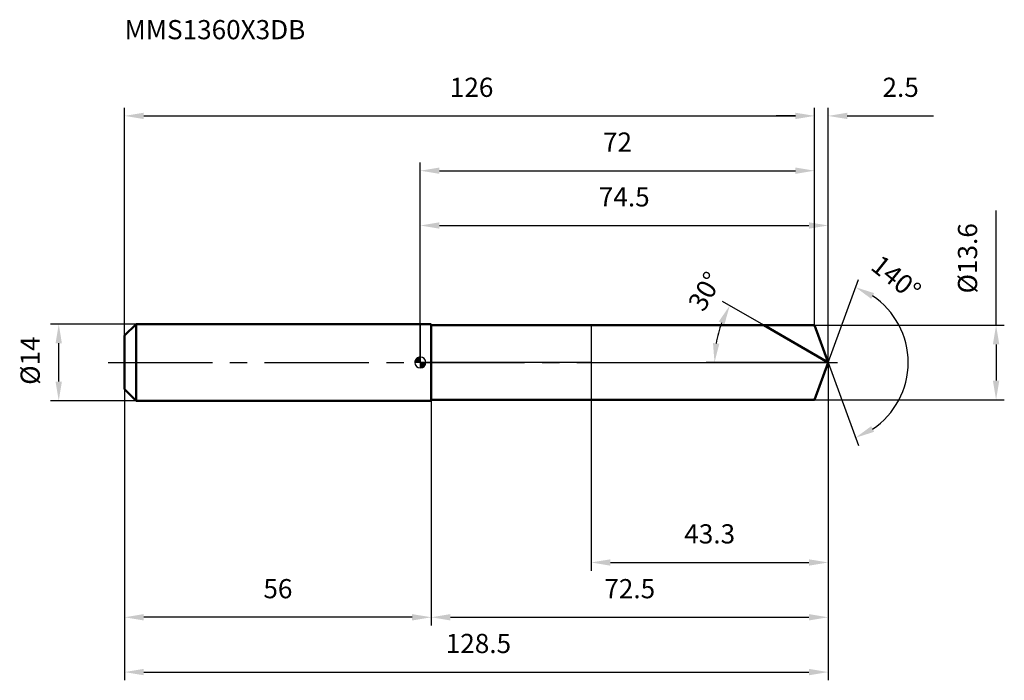
# Model space of a CAD drawing. Units: millimetres. Extents: x -73 to 107, y -58 to 63.
import ezdxf

# ---------------------------------------------------------------- set-up
doc = ezdxf.new("R2010")
doc.units = ezdxf.units.MM
doc.linetypes.add('CENTER2', pattern=[28.575, 19.05, -3.175, 3.175, -3.175])
for name, color, linetype, lineweight in [('1', 4, 'Continuous', 50), ('2', 7, 'Continuous', 25), ('4', 2, 'CENTER2', 25), ('cut', 1, 'Continuous', 25), ('nocut', 7, 'Continuous', 25), ('sk1', 4, 'Continuous', 50), ('sk2', 7, 'Continuous', 25), ('sk4', 2, 'CENTER2', 25), ('sk6', 5, 'Continuous', 35)]:
    doc.layers.add(name, color=color, linetype=linetype, lineweight=lineweight)
doc.layers.add('7', color=5, linetype='Continuous')
doc.styles.add('simplex', font='txt.shx', dxfattribs={"height": 3.5})
doc.styles.get("Standard").update_dxf_attribs({"font": 'txt.shx', "bigfont": '@extfont2.shx'})
doc.dimstyles.new('コピー - ISO-25', dxfattribs={"dimscale": 0, "dimtxt": 3.5, "dimasz": 3.5, "dimexe": 1.5, "dimexo": 0, "dimgap": 2.3, "dimtad": 1, "dimdsep": 46, "dimtxsty": 'simplex', "dimcen": 0.09, "dimclrd": 256, "dimclre": 256, "dimclrt": 256, "dimadec": 1, "dimazin": 2, "dimtfac": 1, "dimtofl": 0, "dimtmove": 0, "dimatfit": 3, "dimfxl": 1, "dimtolj": 1, "dimlwd": -1, "dimlwe": -1, "dimarcsym": 0})

# ---------------------------------------------------------------- blocks, each defined once
blk = doc.blocks.new('zero block')
h = blk.add_hatch(color=7)
h.paths.add_polyline_path([(0, 1, 0.414214), (-1, 0), (0, 0)])
h.paths.add_polyline_path([(1, 0), (0, 0), (0, -1, 0.414214)])
at = {"color": 7, "ltscale": 0.2}
for p, q in [((-1, 0), (1, 0)), ((0, -1), (0, 1))]:
    blk.add_line(p, q, dxfattribs=at)
for start, end in [(90, 180), (180, 270), (0, 90), (270, 0)]:
    blk.add_arc((0, 0), 1, start, end, dxfattribs=at)
blk = doc.blocks.new('*D28')
at = {"layer": '2'}
for p, q in [((0, 0), (0, 26.5)), ((74.47, 0), (74.47, 26.5)), ((3.5, 25), (70.97, 25))]:
    blk.add_line(p, q, dxfattribs=at)
for points in [[(3.5, 25.58), (3.5, 24.42), (0, 25)], [(70.97, 24.42), (70.97, 25.58), (74.47, 25)]]:
    blk.add_solid(points, dxfattribs=at)
at = {"layer": 'Defpoints', "color": 0}
for p in [(74.47, 25), (0, 0), (74.47, 0)]:
    blk.add_point(p, dxfattribs=at)
at = {"layer": '2', "insert": (37.24, 31.97), "char_height": 3.5, "attachment_point": 2, "line_spacing_factor": 0.9, "style": 'simplex'}
blk.add_mtext('\\A1;74.5', dxfattribs=at)
blk = doc.blocks.new('*D29')
at = {"layer": '2'}
for p, q in [((68.5, 45), (65, 45)), ((72, 6.8), (72, 46.5)), ((74.47, 0), (74.47, 46.5)), ((77.97, 45), (93.69, 45))]:
    blk.add_line(p, q, dxfattribs=at)
for points in [[(68.5, 44.42), (68.5, 45.58), (72, 45)], [(77.97, 45.58), (77.97, 44.42), (74.47, 45)]]:
    blk.add_solid(points, dxfattribs=at)
at = {"layer": 'Defpoints', "color": 0}
for p in [(72, 45), (72, 6.8), (74.47, 0)]:
    blk.add_point(p, dxfattribs=at)
at = {"layer": '2', "insert": (84.39, 51.97), "char_height": 3.5, "attachment_point": 1, "line_spacing_factor": 0.9, "style": 'simplex'}
blk.add_mtext('\\A1;2.5', dxfattribs=at)
blk = doc.blocks.new('*D30')
at = {"layer": 'Defpoints', "color": 0}
for p in [(-54, 0), (74.47, 0), (74.47, -56.5)]:
    blk.add_point(p, dxfattribs=at)
at = {"layer": 'sk2'}
for p, q in [((-54, 0), (-54, -58)), ((74.47, 0), (74.47, -58)), ((-50.5, -56.5), (70.97, -56.5))]:
    blk.add_line(p, q, dxfattribs=at)
for points in [[(-50.5, -55.92), (-50.5, -57.08), (-54, -56.5)], [(70.97, -57.08), (70.97, -55.92), (74.47, -56.5)]]:
    blk.add_solid(points, dxfattribs=at)
at = {"layer": 'sk2', "insert": (10.61, -49.53), "char_height": 3.5, "attachment_point": 2, "line_spacing_factor": 0.9, "style": 'simplex'}
blk.add_mtext('\\A1;128.5', dxfattribs=at)
blk = doc.blocks.new('*D31')
at = {"layer": '2'}
for p, q in [((105.13, 6.8), (105.13, 27.73)), ((72, 6.8), (106.63, 6.8)), ((105.13, 3.3), (105.13, -3.3)), ((72, -6.8), (106.63, -6.8))]:
    blk.add_line(p, q, dxfattribs=at)
for points in [[(105.72, 3.3), (104.55, 3.3), (105.13, 6.8)], [(104.55, -3.3), (105.72, -3.3), (105.13, -6.8)]]:
    blk.add_solid(points, dxfattribs=at)
at = {"layer": 'Defpoints', "color": 0}
for p in [(72, 6.8), (72, -6.8), (105.13, -6.8)]:
    blk.add_point(p, dxfattribs=at)
at = {"layer": '2', "insert": (98.17, 12.6), "char_height": 3.5, "attachment_point": 1, "rotation": 90, "line_spacing_factor": 0.9, "style": 'simplex'}
blk.add_mtext('\\A1;%%c13.6', dxfattribs=at)
blk = doc.blocks.new('*D32')
at = {"layer": '2'}
for p, q in [((62.7, 6.8), (55.2, 11.13)), ((74.47, 0), (52.22, 0))]:
    blk.add_line(p, q, dxfattribs=at)
blk.add_arc((74.47, 0), 20.75, 159.6747, 170.3253, dxfattribs=at)
for points in [[(55.54, 6.96), (54.49, 7.46), (56.5, 10.38)], [(53.44, 3.54), (54.6, 3.44), (53.72, 0)]]:
    blk.add_solid(points, dxfattribs=at)
at = {"layer": 'Defpoints', "color": 0}
for p in [(62.7, 6.8), (62.86, 6.71), (54.04, 3.6), (74.47, 0), (74.66, 0)]:
    blk.add_point(p, dxfattribs=at)
at = {"layer": '2', "insert": (50.47, 13.86), "char_height": 3.5, "attachment_point": 2, "rotation": 60, "line_spacing_factor": 0.9, "style": 'simplex'}
blk.add_mtext('\\A1;30%%d', dxfattribs=at)
blk = doc.blocks.new('*D33')
at = {"layer": '2'}
for p, q in [((74.47, 0), (74.47, -48)), ((2, -6.8), (2, -48)), ((5.5, -46.5), (70.97, -46.5))]:
    blk.add_line(p, q, dxfattribs=at)
for points in [[(5.5, -45.92), (5.5, -47.08), (2, -46.5)], [(70.97, -47.08), (70.97, -45.92), (74.47, -46.5)]]:
    blk.add_solid(points, dxfattribs=at)
at = {"layer": 'Defpoints', "color": 0}
for p in [(74.47, 0), (2, -6.8), (74.47, -46.5)]:
    blk.add_point(p, dxfattribs=at)
at = {"layer": '2', "insert": (38.24, -39.53), "char_height": 3.5, "attachment_point": 2, "line_spacing_factor": 0.9, "style": 'simplex'}
blk.add_mtext('\\A1;72.5', dxfattribs=at)
blk = doc.blocks.new('*D34')
at = {"layer": '2'}
for p, q in [((31.2, 0), (31.2, -38)), ((74.47, 0), (74.47, -38)), ((34.7, -36.5), (70.97, -36.5))]:
    blk.add_line(p, q, dxfattribs=at)
for points in [[(34.7, -35.92), (34.7, -37.08), (31.2, -36.5)], [(70.97, -37.08), (70.97, -35.92), (74.47, -36.5)]]:
    blk.add_solid(points, dxfattribs=at)
at = {"layer": 'Defpoints', "color": 0}
for p in [(31.2, 0), (74.47, 0), (74.47, -36.5)]:
    blk.add_point(p, dxfattribs=at)
at = {"layer": '2', "insert": (52.84, -29.53), "char_height": 3.5, "attachment_point": 2, "line_spacing_factor": 0.9, "style": 'simplex'}
blk.add_mtext('\\A1;43.3', dxfattribs=at)
blk = doc.blocks.new('*D35')
at = {"layer": 'Defpoints', "color": 0}
for p in [(-66.02, 7), (-51.9, 7), (-51.9, -7)]:
    blk.add_point(p, dxfattribs=at)
at = {"layer": 'sk2'}
for p, q in [((-51.9, 7), (-67.52, 7)), ((-66.02, -3.5), (-66.02, 3.5)), ((-51.9, -7), (-67.52, -7))]:
    blk.add_line(p, q, dxfattribs=at)
for points in [[(-65.44, 3.5), (-66.6, 3.5), (-66.02, 7)], [(-66.6, -3.5), (-65.44, -3.5), (-66.02, -7)]]:
    blk.add_solid(points, dxfattribs=at)
at = {"layer": 'sk2', "insert": (-72.99, -4.08), "char_height": 3.5, "attachment_point": 1, "rotation": 90, "line_spacing_factor": 0.9, "style": 'simplex'}
blk.add_mtext('\\A1;%%c14', dxfattribs=at)
blk = doc.blocks.new('*D36')
at = {"layer": 'Defpoints', "color": 0}
for p in [(-54, -4.9), (2, -7), (-54, -46.5)]:
    blk.add_point(p, dxfattribs=at)
at = {"layer": 'sk2'}
for p, q in [((-54, -4.9), (-54, -48)), ((2, -7), (2, -48)), ((-1.5, -46.5), (-50.5, -46.5))]:
    blk.add_line(p, q, dxfattribs=at)
for points in [[(-50.5, -45.92), (-50.5, -47.08), (-54, -46.5)], [(-1.5, -47.08), (-1.5, -45.92), (2, -46.5)]]:
    blk.add_solid(points, dxfattribs=at)
at = {"layer": 'sk2', "insert": (-26, -39.53), "char_height": 3.5, "attachment_point": 2, "line_spacing_factor": 0.9, "style": 'simplex'}
blk.add_mtext('\\A1;56', dxfattribs=at)
blk = doc.blocks.new('*D37')
at = {"layer": '2'}
for p, q in [((0, 0), (0, 36.5)), ((72, 6.8), (72, 36.5)), ((3.5, 35), (68.5, 35))]:
    blk.add_line(p, q, dxfattribs=at)
for points in [[(3.5, 35.58), (3.5, 34.42), (0, 35)], [(68.5, 34.42), (68.5, 35.58), (72, 35)]]:
    blk.add_solid(points, dxfattribs=at)
at = {"layer": 'Defpoints', "color": 0}
for p in [(72, 35), (72, 6.8), (0, 0)]:
    blk.add_point(p, dxfattribs=at)
at = {"layer": '2', "insert": (36, 41.97), "char_height": 3.5, "attachment_point": 2, "line_spacing_factor": 0.9, "style": 'simplex'}
blk.add_mtext('\\A1;72', dxfattribs=at)
blk = doc.blocks.new('*D38')
at = {"layer": 'Defpoints', "color": 0}
for p in [(72, 45), (72, 6.8), (-54, 4.9)]:
    blk.add_point(p, dxfattribs=at)
at = {"layer": 'sk2'}
for p, q in [((-54, 4.9), (-54, 46.5)), ((-50.5, 45), (68.5, 45)), ((72, 6.8), (72, 46.5))]:
    blk.add_line(p, q, dxfattribs=at)
for points in [[(-50.5, 45.58), (-50.5, 44.42), (-54, 45)], [(68.5, 44.42), (68.5, 45.58), (72, 45)]]:
    blk.add_solid(points, dxfattribs=at)
at = {"layer": 'sk2', "insert": (9.37, 51.97), "char_height": 3.5, "attachment_point": 2, "line_spacing_factor": 0.9, "style": 'simplex'}
blk.add_mtext('\\A1;126', dxfattribs=at)
blk = doc.blocks.new('*D39')
at = {"layer": '2'}
for q in [(79.98, 15.13), (79.98, -15.13)]:
    blk.add_line((74.47, 0), q, dxfattribs=at)
blk.add_arc((74.47, 0), 14.61, 303.7628, 56.2372, dxfattribs=at)
for points in [[(82.86, 12.66), (82.33, 11.62), (79.47, 13.73)], [(82.33, -11.62), (82.86, -12.66), (79.47, -13.73)]]:
    blk.add_solid(points, dxfattribs=at)
at = {"layer": 'Defpoints', "color": 0}
for p in [(74.45, 0.07), (74.47, 0), (74.47, 0), (74.45, -0.07), (87.89, -5.79)]:
    blk.add_point(p, dxfattribs=at)
at = {"layer": '2', "insert": (87.98, 16.82), "char_height": 3.5, "attachment_point": 2, "rotation": 321.2526, "line_spacing_factor": 0.9, "style": 'simplex'}
blk.add_mtext('\\A1;140%%d', dxfattribs=at)

msp = doc.modelspace()

# ---------------------------------------------------------------- linework, layer by layer
at = {"layer": '1'}
for p, q in [((2, 7), (0, 7)), ((2, 7), (2, -7)), ((2, 6.8), (72, 6.8)), ((74.47, 0), (62.7, 6.8)), ((72, 6.8), (74.47, 0)), ((74.47, 0), (72, -6.8)), ((0, -7), (2, -7)), ((72, -6.8), (2, -6.8))]:
    msp.add_line(p, q, dxfattribs=at)
at = {"layer": '4'}
msp.add_line((0, 0), (77.47, 0), dxfattribs=at)
at = {"layer": '7'}
for p, q in [((2, 6.8), (2, -6.8)), ((2, 6.8), (72, 6.8)), ((72, 6.8), (74.47, 0)), ((74.47, 0), (72, -6.8)), ((72, -6.8), (2, -6.8))]:
    msp.add_line(p, q, dxfattribs=at)
at = {"layer": 'cut'}
for p, q in [((72, 6.8), (31.2, 6.8)), ((31.2, 6.8), (31.2, 0)), ((72, 6.8), (74.47, 0)), ((31.2, 0), (74.47, 0))]:
    msp.add_line(p, q, dxfattribs=at)
at = {"layer": 'nocut'}
for p, q in [((0, 7), (0, 0)), ((2, 7), (0, 7)), ((2, 6.8), (2, 7)), ((2, 6.8), (31.2, 6.8)), ((31.2, 6.8), (31.2, 0)), ((31.2, 0), (0, 0))]:
    msp.add_line(p, q, dxfattribs=at)
at = {"layer": 'sk1'}
for p, q in [((-54, 4.9), (-51.9, 7)), ((-51.9, 7), (-51.9, -7)), ((0, 7), (-51.9, 7)), ((-54, 4.9), (-54, -4.9)), ((-54, -4.9), (-51.9, -7)), ((-51.9, -7), (0, -7))]:
    msp.add_line(p, q, dxfattribs=at)
at = {"layer": 'sk4'}
msp.add_line((-57, 0), (0, 0), dxfattribs=at)

# ---------------------------------------------------------------- block references
at = {"rotation": 180}
msp.add_blockref('zero block', (0, 0), dxfattribs=at)

# ---------------------------------------------------------------- texts
at = {"layer": 'sk6', "insert": (-54, 62.49), "char_height": 3.5, "width": 32.725, "attachment_point": 1, "line_spacing_factor": 0.9}
msp.add_mtext('MMS1360X3DB', dxfattribs=at)

# ---------------------------------------------------------------- dimensions: what is measured, and where the dimension line sits
at = {"layer": '2'}
dim = msp.add_linear_dim(base=(72, 45), p1=(74.47, 0), p2=(72, 6.8), angle=180, dimstyle='コピー - ISO-25', override={"dimscale": 1, "dimdec": 1}, dxfattribs=at)
dim.commit()
dim.dimension.update_dxf_attribs({"geometry": '*D29', "text_midpoint": (87.89, 45), "dimtype": 160})
for base, p1, p2, picture, middle in [((72, 35), (0, 0), (72, 6.8), '*D37', (36, 35)), ((74.47, 25), (0, 0), (74.47, 0), '*D28', (37.24, 25)), ((74.47, -46.5), (2, -6.8), (74.47, 0), '*D33', (38.24, -46.5)), ((74.47, -36.5), (31.2, 0), (74.47, 0), '*D34', (52.84, -36.5))]:
    dim = msp.add_linear_dim(base=base, p1=p1, p2=p2, dimstyle='コピー - ISO-25', override={"dimscale": 1, "dimdec": 1}, dxfattribs=at)
    dim.commit()
    dim.dimension.update_dxf_attribs({"geometry": picture, "text_midpoint": middle, "dimtype": 160})
dim = msp.add_linear_dim(base=(105.13, -6.8), p1=(72, 6.8), p2=(72, -6.8), angle=270, text='%%c<>', dimstyle='コピー - ISO-25', override={"dimscale": 1, "dimdec": 1}, dxfattribs=at)
dim.commit()
dim.dimension.update_dxf_attribs({"geometry": '*D31', "text_midpoint": (105.13, 19.02), "dimtype": 160})
for base, line1, line2, picture, middle in [((87.8864, -5.7851), ((74.4505, 0.0674), (74.475, 0)), ((74.4505, -0.0674), (74.475, 0)), '*D39', (83.6167, 11.3913)), ((54.0378, 3.6036), ((62.8582, 6.707), (62.6971, 6.8)), ((74.6611, 0), (74.475, 0)), '*D32', (56.5029, 10.3762))]:
    dim = msp.add_angular_dim_2l(base=base, line1=line1, line2=line2, dimstyle='コピー - ISO-25', override={"dimscale": 1, "dimdec": 1}, dxfattribs=at)
    dim.commit()
    dim.dimension.update_dxf_attribs({"geometry": picture, "text_midpoint": middle, "dimtype": 162})
at = {"layer": 'sk2'}
for base, p1, p2, picture, middle in [((72, 45), (-54, 4.9), (72, 6.8), '*D38', (9.37, 45)), ((74.47, -56.5), (-54, 0), (74.47, 0), '*D30', (10.61, -56.5))]:
    dim = msp.add_linear_dim(base=base, p1=p1, p2=p2, dimstyle='コピー - ISO-25', override={"dimscale": 1, "dimdec": 1}, dxfattribs=at)
    dim.commit()
    dim.dimension.update_dxf_attribs({"geometry": picture, "text_midpoint": middle, "dimtype": 160})
dim = msp.add_linear_dim(base=(-66.02, 7), p1=(-51.9, -7), p2=(-51.9, 7), angle=90, text='%%c<>', dimstyle='コピー - ISO-25', override={"dimscale": 1, "dimdec": 1}, dxfattribs=at)
dim.commit()
dim.dimension.update_dxf_attribs({"geometry": '*D35', "text_midpoint": (-70.65, 0)})
dim = msp.add_linear_dim(base=(-54, -46.5), p1=(2, -7), p2=(-54, -4.9), angle=180, dimstyle='コピー - ISO-25', override={"dimscale": 1, "dimdec": 1}, dxfattribs=at)
dim.commit()
dim.dimension.update_dxf_attribs({"geometry": '*D36', "text_midpoint": (-26, -46.5), "dimtype": 160})

doc.saveas('drawing.dxf')
